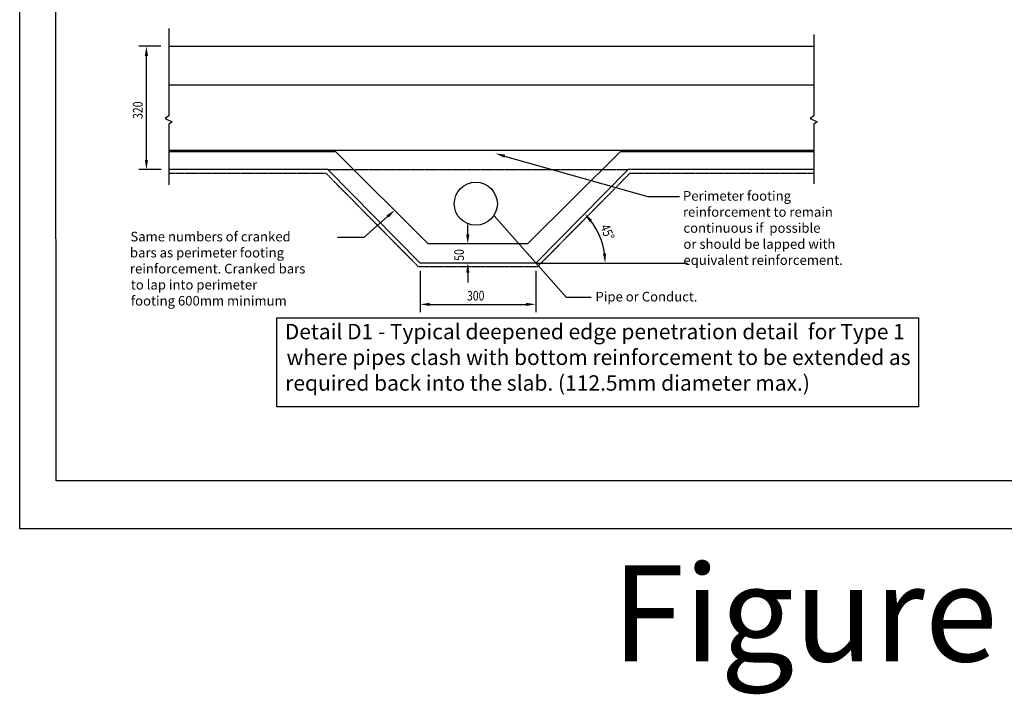
# Model space of a CAD drawing. Units: millimetres. Extents: x -857399 to -803352, y 260492 to 525387.
# Drawn here: x -845746 to -843187, y 461157 to 462909 of the extents above; entities that cross this region are included whole.
import ezdxf

# ---------------------------------------------------------------- set-up
doc = ezdxf.new("R2010")
doc.units = ezdxf.units.MM
doc.linetypes.add('DASHED2', pattern=[0.375, 0.25, -0.125])
doc.linetypes.add('HIDDEN', pattern=[0.375, 0.25, -0.125])
doc.layers.get('0').update_dxf_attribs({"linetype": 'CONTINUOUS'})
doc.layers.get('DEFPOINTS').update_dxf_attribs({"color": 252, "linetype": 'CONTINUOUS'})
for name, color, linetype in [('1_OUTLINE', 3, 'CONTINUOUS'), ('HATCH', 8, 'CONTINUOUS'), ('Misc', 1, 'HIDDEN'), ('Text', 7, 'CONTINUOUS')]:
    doc.layers.add(name, color=color, linetype=linetype)
doc.styles.add('MtXpl_SansSerif', font='sanss___.ttf')
doc.styles.add('ROMANS', font='ROMANS.shx', dxfattribs={"width": 0.8})
doc.styles.get("Standard").update_dxf_attribs({"font": 'romans.shx'})

msp = doc.modelspace()

# ---------------------------------------------------------------- linework, layer by layer
at = {"color": 1}
for p, q in [((-845378.6, 462839.8), (-845436.3, 462839.8)), ((-845416.3, 462544.8), (-845416.3, 462814.8)), ((-845378.1, 462519.8), (-845436.3, 462519.8)), ((-844581.3, 462351.6), (-844581.3, 462376.6)), ((-844574.9, 462326.6), (-844601.3, 462326.6)), ((-844704.9, 462256.6), (-844704.9, 462149.6)), ((-844574.9, 462276.6), (-844601.3, 462276.6)), ((-844404.9, 462256.6), (-844404.9, 462149.6)), ((-844581.3, 462251.6), (-844581.3, 462226.6)), ((-844679.9, 462169.6), (-844429.9, 462169.6))]:
    msp.add_line(p, q, dxfattribs=at)
at = {"color": 0}
for p, q in [((-844485.6, 462554.7), (-844113.8, 462449.5)), ((-844113.8, 462449.5), (-844031.6, 462449.5)), ((-844789.5, 462397.9), (-844851.5, 462343.6)), ((-844851.5, 462343.6), (-844920.2, 462343.6))]:
    msp.add_line(p, q, dxfattribs=at)
at = {"color": 1}
msp.add_arc((-844404.9, 462276.6), 180.5, 7.9402, 37.3979, dxfattribs=at)
for points in [[(-845420.5, 462814.8), (-845412.2, 462814.8), (-845416.3, 462839.8)], [(-845420.5, 462544.8), (-845412.2, 462544.8), (-845416.3, 462519.8)], [(-844264.6, 462383.5), (-844258.3, 462389), (-844278, 462405)], [(-844585.5, 462351.6), (-844577.1, 462351.6), (-844581.3, 462326.6)], [(-844221.9, 462301.8), (-844230.2, 462301.3), (-844224.3, 462276.6)], [(-844585.5, 462251.6), (-844577.1, 462251.6), (-844581.3, 462276.6)], [(-844679.9, 462173.7), (-844679.9, 462165.4), (-844704.9, 462169.6)], [(-844429.9, 462173.7), (-844429.9, 462165.4), (-844404.9, 462169.6)]]:
    msp.add_solid(points, dxfattribs=at)
at = {"color": 0}
for points in [[(-844486.8, 462550.7), (-844509.7, 462561.5), (-844484.5, 462558.7)], [(-844792.3, 462401), (-844770.7, 462414.4), (-844786.8, 462394.8)]]:
    msp.add_solid(points, dxfattribs=at)
at = {"layer": '1_OUTLINE'}
for p, q in [((-845745.5, 461586.6), (-845745.5, 464708.1)), ((-845358.6, 462839.8), (-843682.7, 462839.8)), ((-845358.6, 462739.8), (-843682.7, 462739.8)), ((-845358.7, 462569.8), (-843682.9, 462569.8)), ((-844924.3, 462565.4), (-845358, 462565.4)), ((-844684, 462326.6), (-844924.3, 462565.4)), ((-844185.4, 462565.9), (-844425.8, 462326.6)), ((-843682.2, 462565.4), (-844185.4, 462565.9)), ((-844945.2, 462519.8), (-845358.1, 462519.8)), ((-844704.9, 462276.6), (-844945.2, 462519.8)), ((-844164.5, 462519.8), (-844404.9, 462276.6)), ((-843682.3, 462519.8), (-844164.5, 462519.8)), ((-844425.8, 462326.6), (-844684, 462326.6)), ((-844404.9, 462276.6), (-844704.9, 462276.6)), ((-840598.2, 461586.6), (-845745.5, 461586.6))]:
    msp.add_line(p, q, dxfattribs=at)
at = {"layer": '1_OUTLINE', "linetype": 'DASHED2'}
for p, q in [((-844949.4, 462509.8), (-845358.1, 462509.8)), ((-844709, 462266.6), (-844949.4, 462509.8)), ((-844160.3, 462509.8), (-844400.7, 462266.6)), ((-843682.3, 462509.8), (-844160.3, 462509.8)), ((-844400.7, 462266.6), (-844709, 462266.6))]:
    msp.add_line(p, q, dxfattribs=at)
at = {"layer": '1_OUTLINE', "ltscale": 0.1}
for p, q in [((-844513.1, 462399.3), (-844325.4, 462188.2)), ((-844325.4, 462188.2), (-844261.1, 462188.2))]:
    msp.add_line(p, q, dxfattribs=at)
at = {"layer": '1_OUTLINE'}
msp.add_circle((-844560.5, 462430.9), 56, dxfattribs=at)
at = {"layer": '1_OUTLINE', "ltscale": 0.1}
msp.add_solid([(-844513.2, 462399.1), (-844513.8, 462400), (-844513, 462399.4)], dxfattribs=at)
at = {"layer": 'DEFPOINTS'}
for p, q in [((-845651, 461711), (-845652.1, 464565.7)), ((-840787.3, 461711), (-845651, 461711))]:
    msp.add_line(p, q, dxfattribs=at)
at = {"layer": 'HATCH'}
for p, q in [((-845358, 462885.6), (-845358, 462659.3)), ((-843682.1, 462870.6), (-843682.1, 462659.3)), ((-845358, 462659.3), (-845367.8, 462652.5)), ((-845367.8, 462652.5), (-845349, 462643.5)), ((-845349, 462643.5), (-845358, 462637.2)), ((-843682.1, 462659.3), (-843691.9, 462652.5)), ((-843691.9, 462652.5), (-843673.1, 462643.5)), ((-843673.1, 462643.5), (-843682.1, 462637.2)), ((-845358, 462637.2), (-845358.1, 462479.9)), ((-843682.1, 462637.2), (-843682.3, 462483)), ((-845077, 462134.5), (-843409.8, 462134.5)), ((-845077, 461903.2), (-845077, 462134.5)), ((-843409.8, 462134.5), (-843409.8, 461903.2)), ((-843409.8, 461903.2), (-845077, 461903.2))]:
    msp.add_line(p, q, dxfattribs=at)
at = {"layer": 'Misc', "color": 8}
msp.add_line((-844945.2, 462519.8), (-844164.5, 462519.8), dxfattribs=at)
at = {"layer": 'Misc', "color": 8, "linetype": 'ByBlock'}
msp.add_line((-844404.9, 462276.6), (-844010.8, 462276.6), dxfattribs=at)

# ---------------------------------------------------------------- texts
at = {"color": 7, "style": 'ROMANS', "width": 0.8}
for s, rotation, p in [('320', 90, (-845426.3, 462651.2)), ('45°', 292.669, (-844237.9, 462371.1)), ('50', 90, (-844591.3, 462282.6))]:
    msp.add_text(s, height=25, rotation=rotation, dxfattribs=at).set_placement(p)
msp.add_text('300', height=25, dxfattribs=at).set_placement((-844583.4, 462179.6))
at = {"layer": '1_OUTLINE'}
msp.add_text('Figure 9', height=250, dxfattribs=at).set_placement((-844207.6, 461242.1))
at = {"layer": 'Text'}
for s, p in [('Perimeter footing', (-844022.2, 462438.8)), ('reinforcement to remain', (-844022.2, 462397.1)), ('Same numbers of cranked', (-845457.9, 462333.1)), ('continuous if  possible', (-844021, 462355.5)), ('or should be lapped with', (-844021, 462313.8)), ('bars as perimeter footing', (-845459.1, 462291.4)), ('equivalent reinforcement.', (-844021, 462272.1)), ('reinforcement. Cranked bars', (-845459.1, 462249.8)), ('to lap into perimeter', (-845456.7, 462208.1)), ('footing 600mm minimum', (-845456.7, 462166.4)), ('Pipe or Conduct.', (-844249.5, 462177.1))]:
    msp.add_text(s, height=25, dxfattribs=at).set_placement(p)
at = {"layer": 'Text', "style": 'MtXpl_SansSerif'}
for s, p in [('Detail D1 - Typical deepened edge penetration detail  for Type 1', (-845056.7, 462078.9)), ('where pipes clash with bottom reinforcement to be extended as', (-845052.2, 462012.1)), ('required back into the slab. (112.5mm diameter max.)', (-845055.6, 461945.4))]:
    msp.add_text(s, height=40, dxfattribs=at).set_placement(p)

doc.saveas('drawing.dxf')
